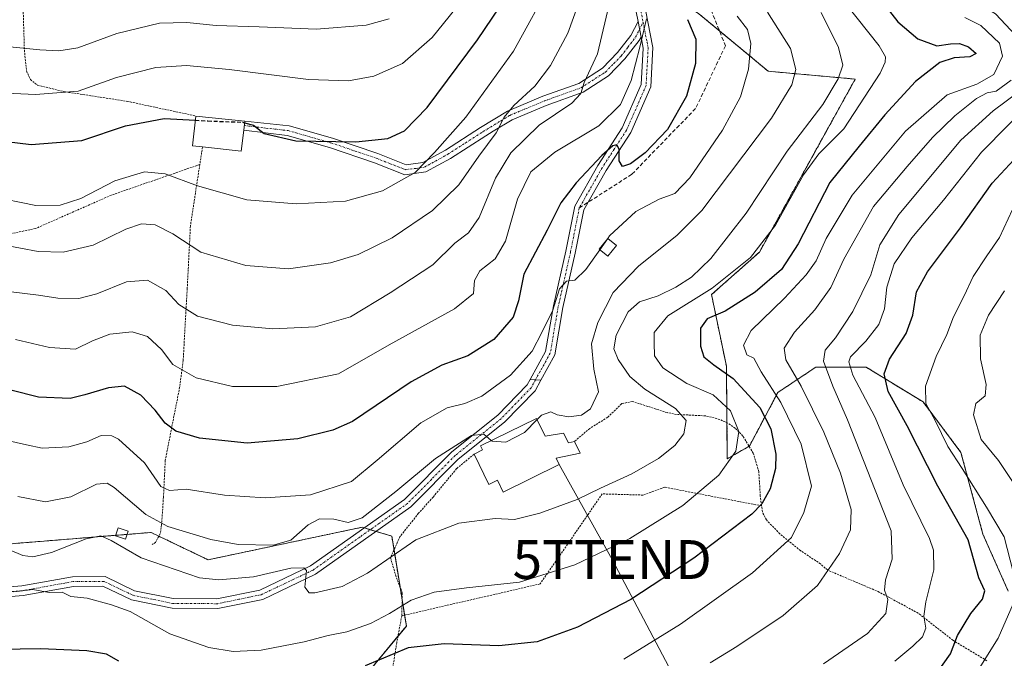
# Model space of a CAD drawing. Units: metres. Extents: x 606471 to 609889, y 4791731 to 4794099.
# Drawn here: x 608398 to 608651, y 4793131 to 4793295 of the extents above; entities that cross this region are included whole.
import ezdxf
from ezdxf.enums import TextEntityAlignment as Align

# ---------------------------------------------------------------- set-up
doc = ezdxf.new("R2010")
doc.units = ezdxf.units.M
doc.header["$MEASUREMENT"] = 0
for name, pattern in [('TRAZO_Y_PUNTO', [1, 0.5, -0.25, 0, -0.25]), ('TRAZOS', [0.75, 0.5, -0.25]), ('TRAZOSX2', [1.5, 1, -0.5])]:
    doc.linetypes.add(name, pattern=pattern)
doc.layers.get('0').update_dxf_attribs({"lineweight": 5})
for name, color, linetype, lineweight in [('Alambrada', 19, 'TRAZOS', 0), ('Arbolado forestal', 92, 'TRAZOS', 0), ('Arbolado forestal CxS', 92, 'Continuous', 0), ('Camino', 19, 'Continuous', 0), ('Camino Cxs', 19, 'Continuous', 0), ('Camino eje', 39, 'TRAZO_Y_PUNTO', 13), ('Curva de nivel maestra', 36, 'Continuous', 30), ('Curva de nivel maestra oculto', 36, 'TRAZOSX2', 30), ('Curva de nivel normal', 36, 'Continuous', 0), ('Depósito genérico', 232, 'Continuous', 0), ('Depósito genérico Cxs', 232, 'Continuous', 0), ('Edificación', 1, 'Continuous', 13), ('Edificación Cxs', 1, 'Continuous', 13), ('Edificación ligera', 1, 'Continuous', 0), ('Edificación ligera Cxs', 1, 'Continuous', 0), ('Pista pavimentada', 135, 'Continuous', 13), ('Pista pavimentada Cxs', 135, 'Continuous', 0), ('Pista pavimentada eje', 135, 'TRAZO_Y_PUNTO', 0), ('Prado', 92, 'Continuous', 0), ('Prado CxS', 92, 'Continuous', 0), ('Senda', 19, 'TRAZOSX2', 0), ('Tendido', 6, 'Continuous', 0), ('Torre de tendido puntual', 7, 'Continuous', 0), ('Valla', 19, 'TRAZOS', 0)]:
    doc.layers.add(name, color=color, linetype=linetype, lineweight=lineweight)

# ---------------------------------------------------------------- blocks, each defined once
blk = doc.blocks.new('*U159')
at = {"layer": 'Arbolado forestal CxS', "color": 92, "linetype": 'Continuous', "lineweight": 0}
blk.add_polyline3d([(608652.36, 4793148.16, 95.82), (608645.87, 4793162.77, 97.65), (608640.21, 4793183.82, 94.29), (608630.47, 4793196.81, 95.47), (608615.86, 4793205.73, 102.61), (608602.88, 4793205.73, 111.22), (608593.15, 4793199.24, 119.24), (608585.84, 4793185.45, 128.77), (608580.16, 4793182.2, 130.01), (608579.91, 4793206.03, 124.16), (608576.11, 4793224.4, 128.78), (608588.43, 4793235.36, 129.23), (608613.03, 4793279.83, 132.44), (608590.67, 4793281.85, 142.78), (608572.86, 4793296.63, 147.83)], dxfattribs=at)
blk = doc.blocks.new('*U175')
at = {"layer": 'Prado CxS', "color": 92, "linetype": 'Continuous', "lineweight": 0}
for points in [[(608572.86, 4793296.63, 147.83), (608590.67, 4793281.85, 142.78), (608613.03, 4793279.83, 132.44), (608588.43, 4793235.36, 129.23), (608576.11, 4793224.4, 128.78), (608579.91, 4793206.03, 124.16), (608580.16, 4793182.2, 130.01), (608585.84, 4793185.45, 128.77), (608593.15, 4793199.24, 119.24), (608602.88, 4793205.73, 111.22), (608615.86, 4793205.73, 102.61), (608630.47, 4793196.81, 95.47), (608640.21, 4793183.82, 94.29), (608645.87, 4793162.77, 97.65), (608652.36, 4793148.16, 95.82)], [(608478.19, 4793115.63, 119), (608497.66, 4793139.16, 127.26), (608493.91, 4793162.29, 136.32), (608486.3, 4793164.58, 138.19), (608446.69, 4793156.2, 138.02), (608432.01, 4793163.23, 138.31), (608412.97, 4793161.69, 135.17), (608391.8, 4793159.97, 134.8)]]:
    blk.add_polyline3d(points, dxfattribs=at)
blk = doc.blocks.new('*U182')
at = {"layer": 'Curva de nivel normal', "color": 36, "linetype": 'Continuous', "lineweight": 0}
for points in [[(608640.41, 4793121.12, 95), (608649.74, 4793136.03, 95), (608653.62, 4793144.88, 95)], [(608654.38, 4793150.1, 95), (608651.32, 4793162.08, 95), (608646.82, 4793169.71, 95), (608640.56, 4793179.65, 95), (608636.85, 4793185.37, 95), (608633.62, 4793192.07, 95), (608631.17, 4793196.36, 95), (608631.11, 4793200.86, 95), (608633.81, 4793208.51, 95), (608636.61, 4793214.15, 95), (608638.29, 4793218.67, 95), (608641.08, 4793224.1, 95), (608643.37, 4793229.1, 95), (608646.84, 4793234.38, 95), (608650.11, 4793239.07, 95), (608653.49, 4793246.33, 95)]]:
    blk.add_polyline3d(points, dxfattribs=at)
blk = doc.blocks.new('*U183')
at = {"layer": 'Curva de nivel normal', "color": 36, "linetype": 'Continuous', "lineweight": 0}
blk.add_polyline3d([(608655.15, 4793276.66, 110), (608648.51, 4793271.64, 110), (608640.21, 4793264.12, 110), (608624.26, 4793245.01, 110), (608619.39, 4793237.22, 110), (608617.04, 4793229.51, 110), (608612.38, 4793220.02, 110), (608607.98, 4793213.31, 110), (608605.28, 4793210.11, 110), (608604.88, 4793207.32, 110), (608607.24, 4793200.83, 110), (608611.05, 4793192.16, 110), (608622.29, 4793163.68, 110), (608622.53, 4793156.4, 110), (608620.78, 4793151.02, 110), (608620.6, 4793148.35, 110), (608621.38, 4793146.02, 110), (608620.92, 4793142.35, 110), (608616.15, 4793137.27, 110), (608604.92, 4793129.45, 110)], dxfattribs=at)
blk = doc.blocks.new('*U185')
at = {"layer": 'Curva de nivel normal', "color": 36, "linetype": 'Continuous', "lineweight": 0}
blk.add_polyline3d([(608541.7, 4793298.72, 165), (608539.12, 4793291.66, 165), (608534.73, 4793283.33, 165), (608530.68, 4793278, 165), (608525.28, 4793273, 165), (608522.82, 4793270, 165), (608520.73, 4793266, 165), (608516.3, 4793260, 165), (608511.14, 4793252.66, 165), (608504.38, 4793246, 165), (608494.04, 4793239, 165), (608485.28, 4793234.72, 165), (608478.14, 4793232.58, 165), (608467.36, 4793231.04, 165), (608456.42, 4793231.85, 165), (608444.81, 4793235.33, 165), (608437.64, 4793240.03, 165), (608433.12, 4793242.31, 165), (608429.58, 4793242.63, 165), (608425.51, 4793241.22, 165), (608417.12, 4793237.08, 165), (608409.43, 4793235.34, 165), (608403, 4793235.48, 165), (608393.89, 4793237.23, 165)], dxfattribs=at)
blk = doc.blocks.new('*U186')
at = {"layer": 'Curva de nivel normal', "color": 36, "linetype": 'Continuous', "lineweight": 0}
blk.add_polyline3d([(608549.4392, 4793238.8291, 145), (608549.9, 4793239.48, 145), (608556.68, 4793245.82, 145), (608562.61, 4793248.93, 145), (608566.64, 4793250.38, 145), (608570.5, 4793254.41, 145), (608578.88, 4793266.74, 145), (608583.55, 4793275.24, 145), (608585.62, 4793282.38, 145), (608586.22, 4793288.98, 145), (608585.37, 4793292.59, 145), (608582.7, 4793296.01, 145)], dxfattribs=at)
blk = doc.blocks.new('*U190')
at = {"layer": 'Curva de nivel normal', "color": 36, "linetype": 'Continuous', "lineweight": 0}
blk.add_polyline3d([(608514.85, 4793303.65, 180), (608504.25, 4793290.49, 180), (608496.65, 4793283.82, 180), (608489.31, 4793280.6, 180), (608482.78, 4793279.36, 180), (608472.53, 4793279.76, 180), (608452.12, 4793282.27, 180), (608441.15, 4793283.32, 180), (608433.28, 4793282.84, 180), (608423.15, 4793280.22, 180), (608413.32, 4793276.7, 180), (608402.32, 4793275.9, 180), (608383.55, 4793276.69, 180), (608372.22, 4793277.81, 180), (608361.22, 4793280.12, 180), (608340.91, 4793284.86, 180), (608314.99, 4793289.61, 180), (608305.25, 4793293.1, 180), (608300.25, 4793295.54, 180)], dxfattribs=at)
blk = doc.blocks.new('*U194')
at = {"layer": 'Curva de nivel normal', "color": 36, "linetype": 'Continuous', "lineweight": 0}
blk.add_polyline3d([(608590.52, 4793297.08, 140), (608596.37, 4793287.66, 140), (608597.79, 4793282.34, 140), (608596.78, 4793278.36, 140), (608591.5, 4793269.76, 140), (608573.6, 4793246.02, 140), (608567.24, 4793239.68, 140), (608557.3, 4793231.71, 140), (608550.85, 4793224.99, 140), (608546.83, 4793217.25, 140), (608545.24, 4793211.76, 140), (608545.81, 4793205.19, 140), (608547.02, 4793199.43, 140), (608544.96, 4793194.99, 140), (608542.67, 4793193.36, 140), (608539.46, 4793192.98, 140), (608536.41, 4793193.46, 140), (608534.78, 4793194.25, 140), (608532.38, 4793193.36, 140), (608531.2732, 4793192.2481, 140)], dxfattribs=at)
blk = doc.blocks.new('*U206')
at = {"layer": 'Curva de nivel normal', "color": 36, "linetype": 'Continuous', "lineweight": 0}
blk.add_polyline3d([(608397.75, 4793172.44, 140), (608404.89, 4793171.15, 140), (608411.38, 4793172.39, 140), (608417.99, 4793175.66, 140), (608420.75, 4793175.94, 140), (608422.54, 4793174.8, 140), (608430.72, 4793167.88, 140), (608436.33, 4793164.8, 140), (608447.42, 4793161.4, 140), (608454.38, 4793160.17, 140), (608463.39, 4793160, 140), (608467.96, 4793161.21, 140), (608472.39, 4793165.22, 140), (608475.31, 4793166.7, 140), (608478.98, 4793166.64, 140), (608482.65, 4793165.76, 140), (608486.31, 4793167.03, 140), (608494.98, 4793173.79, 140), (608505.14, 4793182.28, 140), (608514.4, 4793188.15, 140), (608517.56, 4793188.52, 140), (608519.4849, 4793186.8597, 140)], dxfattribs=at)
blk = doc.blocks.new('*U208')
at = {"layer": 'Curva de nivel normal', "color": 36, "linetype": 'Continuous', "lineweight": 0}
blk.add_polyline3d([(608493.26, 4793295.32, 185), (608487.28, 4793293.69, 185), (608474.53, 4793292.65, 185), (608459.81, 4793293.26, 185), (608448.74, 4793293.64, 185), (608441.23, 4793294.4, 185), (608434.22, 4793294.19, 185), (608423.19, 4793291.58, 185), (608413.24, 4793287.9, 185), (608408.35, 4793287.07, 185), (608403.44, 4793287.34, 185), (608376.88, 4793290.03, 185), (608360, 4793293.35, 185), (608343.11, 4793297.93, 185)], dxfattribs=at)
blk = doc.blocks.new('*U219')
at = {"layer": 'Curva de nivel normal', "color": 36, "linetype": 'Continuous', "lineweight": 0}
blk.add_polyline3d([(608604.28, 4793297, 135), (608608.71, 4793287.94, 135), (608609.84, 4793283.42, 135), (608608.68, 4793279.9, 135), (608604.67, 4793273.34, 135), (608595.5, 4793261.33, 135), (608584.98, 4793245.33, 135), (608575.95, 4793233.72, 135), (608570.97, 4793228.89, 135), (608566.91, 4793226.33, 135), (608562.4, 4793224.12, 135), (608557.58, 4793222.51, 135), (608554.64, 4793220, 135), (608551.62, 4793213.97, 135), (608551, 4793210.46, 135), (608552.09, 4793207.74, 135), (608555.09, 4793203.36, 135), (608558.95, 4793200.09, 135), (608566.82, 4793195.1, 135), (608569.61, 4793192.01, 135), (608568.96, 4793188.58, 135), (608566.66, 4793185.63, 135), (608562.43, 4793182.24, 135), (608555.57, 4793178.34, 135), (608547.56, 4793174.62, 135), (608541.58, 4793171.7, 135), (608531.97, 4793168.19, 135), (608525.45, 4793166.56, 135), (608520.52, 4793166.78, 135), (608511.12, 4793165.62, 135), (608500.09, 4793161.35, 135), (608487.62, 4793152.73, 135), (608481.17, 4793149.33, 135), (608474.14, 4793147.7, 135), (608472.63, 4793147.72, 135), (608471.54, 4793149.15, 135), (608471.98, 4793153.41, 135), (608471.33, 4793154.13, 135), (608467.99, 4793154.02, 135), (608458.32, 4793151.83, 135), (608449.47, 4793151.03, 135), (608444.45, 4793151.52, 135), (608429.52, 4793156.74, 135), (608421.81, 4793161.16, 135), (608419.08, 4793162.36, 135), (608415.35, 4793161.56, 135), (608406.4, 4793158.07, 135), (608401.65, 4793156.97, 135), (608399.09, 4793157.34, 135), (608395.62, 4793158.78, 135)], dxfattribs=at)
blk = doc.blocks.new('*U225')
at = {"layer": 'Curva de nivel normal', "color": 36, "linetype": 'Continuous', "lineweight": 0}
blk.add_polyline3d([(608397.2, 4793212.82, 155), (608405.89, 4793210.79, 155), (608412.58, 4793210.41, 155), (608416.99, 4793212.49, 155), (608421.45, 4793214.19, 155), (608427.17, 4793214.81, 155), (608431.14, 4793213.63, 155), (608434.72, 4793210.29, 155), (608437.66, 4793206.4, 155), (608443.66, 4793202.98, 155), (608453, 4793200.76, 155), (608464.38, 4793200.74, 155), (608480.24, 4793204.01, 155), (608493.21, 4793211.47, 155), (608510, 4793220.75, 155), (608514.88, 4793224.67, 155), (608515.13, 4793228, 155), (608516.58, 4793230.56, 155), (608520.45, 4793233.58, 155), (608523.14, 4793238.18, 155), (608526.22, 4793248.98, 155), (608529.65, 4793256, 155), (608535.81, 4793261, 155), (608547.1, 4793267.79, 155), (608552.7, 4793273.26, 155), (608555.46, 4793279.45, 155), (608557.7, 4793288.08, 155), (608559.37, 4793295.33, 155)], dxfattribs=at)
blk = doc.blocks.new('*U227')
at = {"layer": 'Curva de nivel normal', "color": 36, "linetype": 'Continuous', "lineweight": 0}
blk.add_polyline3d([(608391.22, 4793187.7, 145), (608399.98, 4793185.76, 145), (608404.03, 4793184.94, 145), (608410.92, 4793185.24, 145), (608415.49, 4793186.5, 145), (608419.19, 4793188.14, 145), (608421.92, 4793188.1, 145), (608423.68, 4793187.23, 145), (608430.32, 4793181.1, 145), (608434.57, 4793175.08, 145), (608436.75, 4793174.03, 145), (608441.03, 4793174.38, 145), (608450.88, 4793172.84, 145), (608461.34, 4793172.11, 145), (608472.98, 4793172.93, 145), (608483.52, 4793176.34, 145), (608490.14, 4793181.8, 145), (608501.4, 4793191.4, 145), (608508.17, 4793195.32, 145), (608512.72, 4793196.38, 145), (608517.06, 4793198.29, 145), (608524.46, 4793203.69, 145), (608530.02, 4793209.88, 145), (608532.49, 4793214.67, 145), (608535.3, 4793220.4, 145), (608537.05, 4793225.86, 145), (608538.82, 4793227.82, 145), (608540.93, 4793228.09, 145), (608543.79, 4793230.85, 145), (608547.3934, 4793235.9395, 145)], dxfattribs=at)
blk = doc.blocks.new('*U228')
at = {"layer": 'Curva de nivel normal', "color": 36, "linetype": 'Continuous', "lineweight": 0}
blk.add_polyline3d([(608550.11, 4793300.6, 160), (608546.75, 4793286.32, 160), (608543.35, 4793278.94, 160), (608542.51, 4793276.1, 160), (608540.23, 4793273.61, 160), (608531.79, 4793268, 160), (608524.52, 4793260.91, 160), (608520.58, 4793254.33, 160), (608516.39, 4793244.25, 160), (608513.65, 4793240.33, 160), (608510.13, 4793237.66, 160), (608504.49, 4793232.07, 160), (608493.47, 4793224.87, 160), (608483.31, 4793218.66, 160), (608474.31, 4793216.16, 160), (608463.31, 4793215.58, 160), (608452.98, 4793216.56, 160), (608443.99, 4793218.86, 160), (608439.2, 4793221.84, 160), (608435.85, 4793225.47, 160), (608431.14, 4793228.08, 160), (608425.75, 4793227.68, 160), (608418.08, 4793224.64, 160), (608413.42, 4793223.39, 160), (608408.08, 4793223.45, 160), (608403.12, 4793224.25, 160), (608396.08, 4793225.13, 160)], dxfattribs=at)
blk = doc.blocks.new('*U229')
at = {"layer": 'Curva de nivel normal', "color": 36, "linetype": 'Continuous', "lineweight": 0}
blk.add_polyline3d([(608610.57, 4793299.3, 130), (608619.19, 4793288.35, 130), (608620.82, 4793285.54, 130), (608620.76, 4793284.2, 130), (608619.49, 4793281.34, 130), (608610.1, 4793267.04, 130), (608603.66, 4793260.57, 130), (608599.78, 4793255.24, 130), (608592.54, 4793242.23, 130), (608586.11, 4793233.93, 130), (608576.28, 4793226.02, 130), (608564.88, 4793218.93, 130), (608561.39, 4793214.69, 130), (608561.38, 4793212.01, 130), (608561.48, 4793208.62, 130), (608563.6, 4793205.6, 130), (608569.76, 4793201.56, 130), (608576.49, 4793198.59, 130), (608581.01, 4793194.48, 130), (608583.15, 4793189.21, 130), (608582.32, 4793184.12, 130), (608577.99, 4793178.01, 130), (608568.74, 4793170.17, 130), (608555.08, 4793161.71, 130), (608540.97, 4793154.89, 130), (608526.77, 4793150.47, 130), (608513.07, 4793149.01, 130), (608504.82, 4793147.84, 130), (608498.91, 4793145.82, 130), (608493.31, 4793142.36, 130), (608488.46, 4793139.85, 130), (608482.34, 4793137.64, 130), (608477.52, 4793136.7, 130), (608471.41, 4793135.07, 130), (608460.31, 4793132.99, 130), (608453.12, 4793132.61, 130), (608446.89, 4793133.61, 130), (608436.84, 4793137.19, 130), (608426.62, 4793142.92, 130), (608421.82, 4793144.59, 130), (608415.6, 4793146.34, 130), (608411.37, 4793146.74, 130), (608409.17, 4793147.84, 130), (608405.87, 4793147.8, 130), (608401.66, 4793148.55, 130), (608396.78, 4793147.99, 130)], dxfattribs=at)
blk = doc.blocks.new('*U232')
at = {"layer": 'Curva de nivel normal', "color": 36, "linetype": 'Continuous', "lineweight": 0}
blk.add_polyline3d([(608390.55, 4793249.72, 170), (608402.38, 4793247.33, 170), (608408.64, 4793247.38, 170), (608413.96, 4793249.1, 170), (608422.74, 4793253.66, 170), (608430.38, 4793255.98, 170), (608435.66, 4793255.5, 170), (608443.99, 4793252.39, 170), (608456.65, 4793248.81, 170), (608469.31, 4793247.72, 170), (608482.03, 4793248.47, 170), (608491.52, 4793251.12, 170), (608499.88, 4793255.83, 170), (608504.89, 4793260.94, 170), (608512.9, 4793270, 170), (608525.19, 4793287, 170), (608535.4, 4793305.66, 170)], dxfattribs=at)
blk = doc.blocks.new('*U239')
at = {"layer": 'Curva de nivel maestra', "color": 36, "linetype": 'Continuous', "lineweight": 30}
for points in [[(608615.34, 4793305.72, 125), (608624.02, 4793294.53, 125), (608629.14, 4793290.18, 125), (608634.02, 4793288.39, 125), (608637.51, 4793288.88, 125), (608639.84, 4793289.02, 125), (608642.19, 4793288.12, 125), (608644.15, 4793286.43, 125), (608642.48, 4793285.56, 125), (608638.44, 4793285.32, 125), (608634.75, 4793284.06, 125), (608628.55, 4793279.18, 125), (608620.62, 4793270.61, 125), (608614.08, 4793262.56, 125), (608606.54, 4793253.24, 125), (608598.36, 4793237.48, 125), (608594.07, 4793230.9, 125), (608587.3, 4793225.06, 125), (608579.63, 4793220.16, 125), (608574.97, 4793218.2, 125), (608573.3, 4793215.75, 125), (608573.23, 4793211.13, 125), (608574.11, 4793208.37, 125), (608576.68, 4793206.31, 125), (608581.66, 4793202.87, 125), (608588.55, 4793195.37, 125), (608591.34, 4793189.92, 125), (608592.63, 4793183.4, 125), (608592.54, 4793179.67, 125), (608591.18, 4793174.49, 125), (608589, 4793170.57, 125), (608586.43, 4793167.95, 125), (608571.57, 4793156.66, 125), (608555.37, 4793146, 125), (608541.64, 4793138.84, 125), (608531.3, 4793135.12, 125), (608521.41, 4793134.07, 125), (608507.36, 4793134.63, 125), (608498.1, 4793133.52, 125), (608487.02, 4793128.94, 125)], [(608423.76, 4793130.12, 125), (608420.61, 4793131.97, 125), (608415.54, 4793132.78, 125), (608403.72, 4793133.28, 125), (608392.99, 4793133.1, 125)]]:
    blk.add_polyline3d(points, dxfattribs=at)
blk = doc.blocks.new('*U242')
at = {"layer": 'Curva de nivel maestra', "color": 36, "linetype": 'Continuous', "lineweight": 30}
blk.add_polyline3d([(608633.74, 4793126.68, 100), (608637.55, 4793132.02, 100), (608639.32, 4793136.77, 100), (608642.78, 4793142.36, 100), (608645.73, 4793146.08, 100), (608646.36, 4793148.22, 100), (608644.84, 4793151.56, 100), (608642.1, 4793161.31, 100), (608634.24, 4793175.1, 100), (608626.42, 4793190.64, 100), (608621.53, 4793199.52, 100), (608620.48, 4793204.05, 100), (608621.85, 4793207.84, 100), (608626.12, 4793214.38, 100), (608627.86, 4793219.12, 100), (608628.76, 4793225.15, 100), (608631.6, 4793230.25, 100), (608640.13, 4793241.54, 100), (608648.27, 4793253.1, 100), (608659.36, 4793265.03, 100)], dxfattribs=at)
blk = doc.blocks.new('*U243')
at = {"layer": 'Curva de nivel maestra', "color": 36, "linetype": 'Continuous', "lineweight": 30}
blk.add_polyline3d([(608569.89, 4793295.14, 150), (608572.03, 4793290.12, 150), (608571.94, 4793283.86, 150), (608569.63, 4793275.46, 150), (608564.77, 4793266.91, 150), (608559.07, 4793260.91, 150), (608555.24, 4793258.03, 150), (608553.18, 4793257.35, 150), (608552.39, 4793258.78, 150), (608552.34, 4793261.79, 150), (608551.74, 4793262.92, 150), (608550.76, 4793262.63, 150), (608547.87, 4793260.14, 150), (608541.27, 4793253.18, 150), (608537.36, 4793248, 150), (608533.83, 4793241, 150), (608527.84, 4793229.67, 150), (608526.45, 4793222.82, 150), (608525.07, 4793218.59, 150), (608520.14, 4793212.82, 150), (608513.45, 4793208.67, 150), (608506.74, 4793206.26, 150), (608498.9, 4793201.97, 150), (608483.77, 4793191.8, 150), (608478.79, 4793189.55, 150), (608469.79, 4793187.32, 150), (608456.77, 4793186.22, 150), (608444.49, 4793187.45, 150), (608438.43, 4793189.29, 150), (608435.62, 4793191.31, 150), (608433.04, 4793194.72, 150), (608429.36, 4793198.54, 150), (608425.19, 4793200.85, 150), (608421.12, 4793200.46, 150), (608414.99, 4793198.66, 150), (608411.22, 4793197.66, 150), (608403.13, 4793198.07, 150), (608381.36, 4793203.53, 150)], dxfattribs=at)
blk = doc.blocks.new('*U246')
at = {"layer": 'Curva de nivel maestra', "color": 36, "linetype": 'Continuous', "lineweight": 30}
blk.add_polyline3d([(608272.72, 4793299.38, 175), (608281.69, 4793292.14, 175), (608291.99, 4793285.93, 175), (608308.2, 4793279.44, 175), (608323.17, 4793275.37, 175), (608337.58, 4793273.03, 175), (608352.21, 4793269.88, 175), (608371.04, 4793267.21, 175), (608383.45, 4793265.14, 175), (608401.19, 4793263.04, 175), (608414.22, 4793264.07, 175), (608425.44, 4793267.83, 175), (608435.41, 4793269.68, 175), (608443.41, 4793269.25, 175)], dxfattribs=at)
blk = doc.blocks.new('*U247')
at = {"layer": 'Curva de nivel maestra', "color": 36, "linetype": 'Continuous', "lineweight": 30}
blk.add_polyline3d([(608456.05, 4793268.61, 175), (608458.35, 4793267.98, 175), (608461.1, 4793265.8, 175), (608469.21, 4793263.97, 175), (608484.7, 4793263.66, 175), (608492.9, 4793264.52, 175), (608497.21, 4793266.53, 175), (608503.02, 4793272.56, 175), (608515.92, 4793289.9, 175), (608525.49, 4793304.09, 175)], dxfattribs=at)
blk = doc.blocks.new('5TTEND')
blk.add_text('5TTEND', height=10).set_placement((0, 0), align=Align.MIDDLE_CENTER)

msp = doc.modelspace()

# ---------------------------------------------------------------- linework, layer by layer
at = {"layer": 'Alambrada', "color": 19, "linetype": 'TRAZOS', "lineweight": 0}
for points in [[(608444.56, 4793257.87, 190.22), (608421.8, 4793249.98, 169.03), (608402.29, 4793241.39, 167.76), (608384.81, 4793237.75, 164.52), (608346.71, 4793230.26, 156.73), (608316.8, 4793224.09, 164.51)], [(608515.05, 4793183.36, 142.04), (608510.58, 4793179.66, 141.01), (608504.53, 4793172.33, 139.48), (608500.78, 4793168.16, 138.11), (608496, 4793162.15, 141.34), (608493.57, 4793156.73, 150.88), (608494.88, 4793152.3, 145), (608496.6, 4793147.68, 137.16), (608496.48, 4793141.81, 140.19)], [(608588.97, 4793170.07, 128.36), (608564.08, 4793174.87, 132.86), (608558.52, 4793172.85, 133.35), (608548.01, 4793173.15, 134.85), (608532.05, 4793150, 129.86), (608496.48, 4793141.81, 140.19)], [(608496.48, 4793141.81, 140.19), (608495.19, 4793134.92, 146.6), (608494.24, 4793128.89, 141.65), (608493.76, 4793125.75, 138.42), (608493.67, 4793115.31, 116.71), (608493.26, 4793098.32, 109.39), (608494.17, 4793097.35, 109.27), (608499.12, 4793097.99, 110.49), (608508.34, 4793098.66, 110.28), (608516.05, 4793099.57, 119.12)]]:
    msp.add_polyline3d(points, dxfattribs=at)
at = {"layer": 'Arbolado forestal', "color": 92, "linetype": 'TRAZOS', "lineweight": 0}
for points in [[(608652.36, 4793148.16, 95.82), (608645.87, 4793162.77, 97.65), (608640.21, 4793183.82, 94.29), (608630.47, 4793196.81, 95.47), (608615.86, 4793205.73, 102.61), (608602.88, 4793205.73, 111.22), (608593.15, 4793199.24, 119.24), (608585.84, 4793185.45, 128.77), (608585.75, 4793185.4, 128.79), (608580.16, 4793182.2, 130.01), (608580.07, 4793191.44, 130.71), (608579.91, 4793206.03, 124.16), (608576.1, 4793224.4, 128.78), (608588.43, 4793235.36, 129.23), (608613.03, 4793279.83, 132.44), (608590.67, 4793281.85, 142.78), (608578.14, 4793292.25, 146.98), (608572.86, 4793296.63, 147.83), (608557.41, 4793307.37, 155.5), (608556.03, 4793308.33, 156.31), (608554.77, 4793309.2, 156.95), (608554.74, 4793309.2, 156.96), (608547.47, 4793310.01, 161.91), (608542.24, 4793311.62, 165.32)], [(608391.8, 4793159.98, 134.8), (608412.97, 4793161.69, 135.17), (608422.91, 4793162.5, 135.51), (608425.86, 4793162.73, 136.42), (608432.01, 4793163.23, 138.31), (608434.02, 4793162.27, 138.46), (608446.69, 4793156.2, 138.02), (608486.29, 4793164.58, 138.19), (608486.87, 4793164.41, 137.99), (608488.38, 4793163.95, 137.56), (608489.9, 4793163.49, 137.22), (608493.91, 4793162.29, 136.32), (608494.48, 4793158.77, 135.14), (608496.03, 4793149.22, 131.37), (608496.56, 4793145.91, 130.09), (608497.2, 4793141.98, 128.5), (608497.66, 4793139.16, 127.26), (608495.49, 4793136.55, 126.57), (608486.46, 4793125.62, 122.95)]]:
    msp.add_polyline3d(points, dxfattribs=at)
at = {"layer": 'Arbolado forestal CxS', "color": 92, "linetype": 'Continuous', "lineweight": 0}
msp.add_polyline3d([(608391.8, 4793159.97, 134.8), (608412.97, 4793161.69, 135.17), (608432.01, 4793163.23, 138.31), (608446.69, 4793156.2, 138.02), (608486.3, 4793164.58, 138.19), (608493.91, 4793162.29, 136.32), (608497.66, 4793139.16, 127.26), (608478.19, 4793115.63, 119), (608466.83, 4793109.14, 117.9), (608452.23, 4793098.59, 113.21), (608443.31, 4793080.74, 105.94), (608431.95, 4793051.53, 92), (608418.55, 4793039.5, 86.33), (608413.86, 4793037.99, 86.61), (608413.76, 4793037.95, 86.61), (608406.71, 4793035.39, 85.28), (608406.57, 4793035.34, 85.23), (608387.58, 4793027.34, 83.22)], dxfattribs=at)
at = {"layer": 'Camino', "color": 19, "linetype": 'Continuous', "lineweight": 0}
for points in [[(608559.16, 4793297.62, 155.47), (608561.05, 4793288, 154.46), (608560.51, 4793277.87, 152.83), (608555.35, 4793266.1, 151.32), (608549.04, 4793256.34, 148.81), (608543.29, 4793246.24, 146.93), (608541.07, 4793235.04, 145.88), (608537.9, 4793221.06, 143.94), (608535.83, 4793208.91, 142.94), (608532.24, 4793202.4, 141.98)], [(608557.2, 4793294.63, 155.34), (608556.7, 4793297.16, 155.82)], [(608455.85, 4793266.73, 174.41), (608456.11, 4793269.05, 174.98), (608467.5, 4793267.81, 175.95), (608478.64, 4793264.62, 175.28), (608490.33, 4793260.66, 173.62), (608497.59, 4793257.81, 170.88), (608501.88, 4793258.37, 170.07), (608507.7, 4793261.59, 169.13), (608516.75, 4793267.39, 167.46), (608523.67, 4793271.62, 165.16), (608532.72, 4793275.4, 162.87), (608541.96, 4793278.71, 160.54), (608548.05, 4793282.61, 158.61), (608551.96, 4793286.64, 157.89), (608555.39, 4793291.07, 156.06), (608557.2, 4793294.63, 155.34)], [(608557.2, 4793294.63, 155.34), (608557.98, 4793290.65, 155.08)], [(608557.2, 4793294.63, 155.34), (608557.98, 4793290.65, 155.08)], [(608557.98, 4793290.65, 155.08), (608557.5, 4793289.72, 155.2), (608553.85, 4793285.01, 156.53), (608549.65, 4793280.66, 157.86), (608543.07, 4793276.45, 159.62), (608533.63, 4793273.07, 161.52), (608524.81, 4793269.39, 163.7), (608519.96, 4793266.43, 165.14), (608518.07, 4793265.28, 165.72), (608508.98, 4793259.44, 167.89), (608502.68, 4793255.95, 169.05), (608497.28, 4793255.25, 170.38), (608489.47, 4793258.31, 172.89), (608477.89, 4793262.23, 174.44), (608467, 4793265.36, 175.06), (608455.85, 4793266.73, 174.41)], [(608529.48, 4793202.58, 142.58), (608533.44, 4793209.75, 143.88), (608535.45, 4793221.55, 144.62), (608538.63, 4793235.56, 146.71), (608540.92, 4793247.13, 147.45), (608546.9, 4793257.63, 149.01), (608553.14, 4793267.29, 152.08), (608558.04, 4793278.46, 153.03), (608558.54, 4793287.82, 154.96), (608557.98, 4793290.65, 155.08)], [(608529.48, 4793202.58, 142.58), (608532.24, 4793202.4, 141.98)]]:
    msp.add_polyline3d(points, dxfattribs=at)
at = {"layer": 'Camino Cxs', "color": 19, "linetype": 'Continuous', "lineweight": 0}
msp.add_polyline3d([(608559.16, 4793297.62, 155.47), (608561.05, 4793288, 154.46), (608560.51, 4793277.87, 152.83), (608555.35, 4793266.1, 151.32), (608549.04, 4793256.34, 148.81), (608543.29, 4793246.24, 146.93), (608541.07, 4793235.04, 145.88), (608537.9, 4793221.06, 143.94), (608535.83, 4793208.91, 142.94), (608532.24, 4793202.4, 141.98), (608532.24, 4793202.4, 141.98), (608529.48, 4793202.58, 142.58), (608533.44, 4793209.75, 143.88), (608535.45, 4793221.55, 144.62), (608538.63, 4793235.56, 146.71), (608540.92, 4793247.13, 147.45), (608546.9, 4793257.63, 149.01), (608553.14, 4793267.29, 152.08), (608558.04, 4793278.46, 153.03), (608558.54, 4793287.82, 154.96), (608557.98, 4793290.65, 155.08), (608557.2, 4793294.63, 155.34), (608556.7, 4793297.16, 155.82)], dxfattribs=at)
msp.add_polyline3d([(608557.98, 4793290.65, 155.08), (608557.5, 4793289.72, 155.2), (608553.85, 4793285.01, 156.53), (608549.65, 4793280.66, 157.86), (608543.07, 4793276.45, 159.62), (608533.63, 4793273.07, 161.52), (608524.81, 4793269.39, 163.7), (608519.96, 4793266.43, 165.14), (608518.07, 4793265.28, 165.72), (608508.98, 4793259.44, 167.89), (608502.68, 4793255.95, 169.05), (608497.28, 4793255.25, 170.38), (608489.47, 4793258.31, 172.89), (608477.89, 4793262.23, 174.44), (608467, 4793265.36, 175.06), (608455.85, 4793266.73, 174.41), (608456.11, 4793269.05, 174.98), (608467.5, 4793267.81, 175.95), (608478.64, 4793264.62, 175.28), (608490.33, 4793260.66, 173.62), (608497.59, 4793257.81, 170.88), (608501.88, 4793258.37, 170.07), (608507.7, 4793261.59, 169.13), (608516.75, 4793267.39, 167.46), (608523.67, 4793271.62, 165.16), (608532.72, 4793275.4, 162.87), (608541.96, 4793278.71, 160.54), (608548.05, 4793282.61, 158.61), (608551.96, 4793286.64, 157.89), (608555.39, 4793291.07, 156.06), (608557.2, 4793294.63, 155.34), (608557.98, 4793290.65, 155.08)], close=True, dxfattribs=at)
at = {"layer": 'Camino eje', "color": 39, "linetype": 'TRAZO_Y_PUNTO', "lineweight": 13}
for points in [[(608536.08, 4793467.83, 162.11), (608535.29, 4793463.97, 161.87), (608535.07, 4793457.97, 161.57), (608534.84, 4793451.64, 161.82), (608536.73, 4793445.96, 161.67), (608538.76, 4793439.84, 161.94), (608545.55, 4793431.49, 161.63), (608548.16, 4793427.72, 161.65), (608550.94, 4793423.71, 161.77), (608553.2, 4793413.84, 161.82), (608553.98, 4793404.16, 162.05), (608554.75, 4793394.62, 161.42), (608554.48, 4793376.14, 159.77), (608555.22, 4793350.54, 160.31), (608555.34, 4793325.32, 157.08), (608556.05, 4793307.87, 156.3), (608557, 4793302.58, 155.86), (608557.93, 4793297.39, 155.65), (608558.51, 4793294.44, 155.06)], [(608455.98, 4793267.89, 174.63), (608461.56, 4793267.21, 175.01), (608467.25, 4793266.59, 175.51), (608472.82, 4793264.99, 175.23), (608478.27, 4793263.43, 174.83), (608489.9, 4793259.49, 173.23), (608493.53, 4793258.06, 171.9), (608497.44, 4793256.53, 170.63), (608500.14, 4793256.88, 170.06), (608502.28, 4793257.16, 169.58), (608508.34, 4793260.52, 168.51), (608512.89, 4793263.44, 167.17), (608517.41, 4793266.34, 166.61), (608518.36, 4793266.91, 166.32), (608521.82, 4793269.03, 165.39), (608524.24, 4793270.51, 164.42), (608533.18, 4793274.24, 162.23), (608542.52, 4793277.58, 160.08), (608548.85, 4793281.64, 158.24), (608550.95, 4793283.81, 157.7), (608552.91, 4793285.83, 157.19), (608554.62, 4793288.04, 156.55), (608556.57, 4793290.63, 155.37), (608558.51, 4793294.44, 155.06)], [(608558.51, 4793294.44, 155.06), (608559.52, 4793289.33, 154.81), (608559.8, 4793287.91, 154.71), (608559.28, 4793278.17, 152.93), (608554.25, 4793266.7, 151.63), (608551.09, 4793261.82, 149.9), (608547.97, 4793256.99, 148.91), (608542.11, 4793246.69, 147.04)], [(608542.11, 4793246.69, 147.04), (608539.85, 4793235.3, 146.28), (608536.68, 4793221.31, 144.05), (608534.64, 4793209.33, 143.38), (608532.09, 4793204.73, 142.52), (608530.84, 4793202.49, 142.14)]]:
    msp.add_polyline3d(points, dxfattribs=at)
at = {"layer": 'Curva de nivel maestra oculto', "color": 36, "linetype": 'TRAZOSX2', "lineweight": 30}
msp.add_polyline3d([(608443.41, 4793269.25, 175), (608446.64, 4793269.07, 175), (608455.52, 4793268.76, 175), (608456.05, 4793268.61, 175)], dxfattribs=at)
at = {"layer": 'Curva de nivel normal', "color": 36, "linetype": 'Continuous', "lineweight": 0}
for points in [[(608654.34, 4793408.74, 115), (608649.96, 4793404.81, 115), (608645.61, 4793402.42, 115), (608643.49, 4793400.34, 115), (608639.78, 4793397.31, 115), (608634.9, 4793391.33, 115), (608636.24, 4793387.6, 115), (608637.13, 4793379.16, 115), (608640.36, 4793362.06, 115), (608641.4, 4793349.08, 115), (608640.4, 4793338.54, 115), (608636.92, 4793329.65, 115), (608633.8, 4793322.52, 115), (608634.57, 4793316.41, 115), (608635.14, 4793310.87, 115), (608636.51, 4793307.54, 115), (608638.34, 4793303.89, 115), (608641.82, 4793301.1, 115), (608649.13, 4793296.63, 115), (608656.86, 4793288.33, 115)], [(608641.23, 4793295.69, 120), (608645.32, 4793293.58, 120), (608650.13, 4793289.1, 120), (608650.87, 4793285.69, 120), (608648.63, 4793281.02, 120), (608644.28, 4793278.53, 120), (608636.64, 4793275.82, 120), (608625.93, 4793266.45, 120), (608612.23, 4793249.94, 120), (608605.53, 4793238.84, 120), (608602.97, 4793233.09, 120), (608600.46, 4793229.45, 120), (608594.84, 4793223.52, 120), (608586.32, 4793215.2, 120), (608584.35, 4793211.39, 120), (608585.2, 4793208.91, 120), (608587.01, 4793208.04, 120), (608588.86, 4793204.57, 120), (608593.92, 4793196.62, 120), (608599.1, 4793185.97, 120), (608601.76, 4793175.13, 120), (608599.81, 4793168.34, 120), (608596.64, 4793161.97, 120), (608586.67, 4793152.86, 120), (608568.08, 4793139.64, 120), (608553.53, 4793130.64, 120)], [(608653.09, 4793279.53, 115), (608649.3, 4793276.76, 115), (608646.98, 4793276.34, 115), (608644.21, 4793274.88, 115), (608638.63, 4793270.35, 115), (608632.88, 4793264.79, 115), (608626.4, 4793257.35, 115), (608617.74, 4793247.09, 115), (608610.11, 4793233.49, 115), (608606.78, 4793226.25, 115), (608602.65, 4793220.51, 115), (608597.43, 4793214.72, 115), (608594.8, 4793210.67, 115), (608595.17, 4793207.64, 115), (608599.18, 4793200.89, 115), (608604.98, 4793189.04, 115), (608609.22, 4793178.52, 115), (608611.99, 4793169.17, 115), (608611.8, 4793163.95, 115), (608609.02, 4793157.81, 115), (608603.37, 4793149.55, 115), (608594.54, 4793141.87, 115), (608582.58, 4793133.89, 115), (608575.71, 4793129.74, 115)], [(608623.21, 4793130.15, 105), (608627.88, 4793134.03, 105), (608630.36, 4793136.35, 105), (608631.16, 4793138.61, 105), (608630.71, 4793141.68, 105), (608631.16, 4793145.4, 105), (608633.27, 4793153.62, 105), (608633.17, 4793158.72, 105), (608632.12, 4793161.72, 105), (608625.4, 4793175.51, 105), (608618.16, 4793192.8, 105), (608612.46, 4793203.67, 105), (608611.4, 4793207.15, 105), (608611.84, 4793208.42, 105), (608615.76, 4793212.43, 105), (608619.13, 4793216.71, 105), (608620.54, 4793220.76, 105), (608621.14, 4793226.34, 105), (608623.04, 4793232.33, 105), (608627.6, 4793239, 105), (608635.72, 4793248.66, 105), (608645.48, 4793261, 105), (608659.26, 4793275, 105)], [(608547.39, 4793235.94, 145), (608549.44, 4793238.83, 145)], [(608651.41, 4793225.36, 90), (608647.29, 4793219.09, 90), (608645.14, 4793213.96, 90), (608645.21, 4793207.89, 90), (608646.72, 4793201.32, 90), (608646.45, 4793198.34, 90), (608644.08, 4793196.38, 90), (608643.4, 4793193.52, 90), (608645.43, 4793187.16, 90), (608649.85, 4793181.71, 90), (608654.31, 4793175.03, 90)], [(608519.48, 4793186.86, 140), (608519.67, 4793186.7, 140), (608523.22, 4793186.44, 140), (608527.99, 4793188.95, 140), (608531.27, 4793192.25, 140)]]:
    msp.add_polyline3d(points, dxfattribs=at)
at = {"layer": 'Depósito genérico', "color": 232, "linetype": 'Continuous', "lineweight": 0}
msp.add_polyline3d([(608426.15, 4793163.59, 139.22), (608425.45, 4793161.5, 144.49), (608422.87, 4793162.36, 135.94), (608423.56, 4793164.45, 137.12), (608426.15, 4793163.59, 139.22)], dxfattribs=at)
at = {"layer": 'Depósito genérico Cxs', "color": 232, "linetype": 'Continuous', "lineweight": 0}
msp.add_polyline3d([(608426.15, 4793163.59, 139.22), (608425.45, 4793161.5, 144.49), (608422.87, 4793162.36, 135.94), (608423.56, 4793164.45, 137.12), (608426.15, 4793163.59, 139.22)], close=True, dxfattribs=at)
at = {"layer": 'Edificación', "color": 1, "linetype": 'Continuous', "lineweight": 13}
for points in [[(608445.25, 4793262.4, 191.05), (608442.67, 4793262.68, 190.8), (608443.53, 4793270.34, 189.39)], [(608443.53, 4793270.34, 189.39), (608456.1, 4793269.05, 176.59), (608455.85, 4793266.72, 177.34)], [(608455.85, 4793266.72, 177.34), (608455.23, 4793261.26, 175.15), (608445.25, 4793262.4, 191.05)], [(608515.05, 4793183.36, 142.04), (608517.23, 4793184.48, 144.5), (608516.73, 4793185.51, 143.54), (608531.12, 4793192.56, 144.12)], [(608531.12, 4793192.56, 144.12), (608533.36, 4793188, 147.06), (608538.01, 4793188.74, 142.55), (608539.37, 4793186.29, 142.67), (608540.86, 4793186.63, 142.44)], [(608540.86, 4793186.63, 142.44), (608542.33, 4793183.59, 143.24), (608536.13, 4793182.38, 147.42), (608536.96, 4793180.68, 144.31), (608522.56, 4793173.61, 145.17), (608521.06, 4793176.67, 145.54), (608518.82, 4793175.55, 140.97), (608515.05, 4793183.36, 142.04)]]:
    msp.add_polyline3d(points, dxfattribs=at)
at = {"layer": 'Edificación Cxs', "color": 1, "linetype": 'Continuous', "lineweight": 13}
for points in [[(608455.85, 4793266.72, 177.34), (608455.23, 4793261.26, 175.15), (608445.25, 4793262.4, 191.05), (608442.67, 4793262.68, 190.8), (608443.53, 4793270.34, 189.39), (608456.1, 4793269.05, 176.59), (608455.85, 4793266.72, 177.34)], [(608531.12, 4793192.56, 144.12), (608533.36, 4793188, 147.06), (608538.01, 4793188.74, 142.55), (608539.37, 4793186.29, 142.67), (608540.86, 4793186.63, 142.44), (608542.33, 4793183.59, 143.24), (608536.13, 4793182.38, 147.42), (608536.96, 4793180.68, 144.31), (608522.56, 4793173.61, 145.17), (608521.06, 4793176.67, 145.54), (608518.82, 4793175.55, 140.97), (608515.05, 4793183.36, 142.04), (608517.23, 4793184.48, 144.5), (608516.73, 4793185.51, 143.54), (608531.12, 4793192.56, 144.12)]]:
    msp.add_polyline3d(points, close=True, dxfattribs=at)
at = {"layer": 'Edificación ligera', "color": 1, "linetype": 'Continuous', "lineweight": 0}
msp.add_polyline3d([(608551.69, 4793237.01, 150.82), (608549.44, 4793234.26, 151.76), (608547.21, 4793236.09, 153.67), (608549.44, 4793238.83, 153.6), (608551.69, 4793237.01, 150.82)], dxfattribs=at)
at = {"layer": 'Edificación ligera Cxs', "color": 1, "linetype": 'Continuous', "lineweight": 0}
msp.add_polyline3d([(608551.69, 4793237.01, 150.82), (608549.44, 4793234.26, 151.76), (608547.21, 4793236.09, 153.67), (608549.44, 4793238.83, 153.6), (608551.69, 4793237.01, 150.82)], close=True, dxfattribs=at)
at = {"layer": 'Pista pavimentada', "color": 135, "linetype": 'Continuous', "lineweight": 13}
for points in [[(608387.61, 4793148.57, 129.9), (608398.78, 4793149.48, 130.75), (608411.87, 4793151.85, 131.72), (608420.21, 4793151.88, 131.79), (608427.78, 4793148.26, 131.11), (608437.7, 4793146.23, 132.35), (608448.97, 4793146.16, 133.41), (608459.95, 4793148.41, 133.69), (608473.04, 4793154.64, 135.6), (608497.19, 4793171.7, 138.39), (608509.33, 4793183.94, 139.56), (608521.17, 4793193.41, 140.81), (608528.71, 4793201.2, 142.35), (608529.48, 4793202.58, 142.58)], [(608532.24, 4793202.4, 141.98), (608530.74, 4793199.7, 141.75), (608522.85, 4793191.56, 140.56), (608511, 4793182.08, 138.95), (608498.82, 4793169.79, 137.63), (608474.3, 4793152.48, 135.14), (608460.75, 4793146.03, 133.81), (608449.21, 4793143.66, 133.61), (608437.44, 4793143.73, 132.53), (608426.98, 4793145.87, 130.48), (608419.65, 4793149.38, 130.96), (608412.1, 4793149.35, 130.68), (608399.11, 4793147, 129.63), (608387.69, 4793146.07, 128.85)], [(608529.48, 4793202.58, 142.58), (608532.24, 4793202.4, 141.98)]]:
    msp.add_polyline3d(points, dxfattribs=at)
at = {"layer": 'Pista pavimentada Cxs', "color": 135, "linetype": 'Continuous', "lineweight": 0}
msp.add_polyline3d([(608387.61, 4793148.57, 129.9), (608398.78, 4793149.48, 130.75), (608411.87, 4793151.85, 131.72), (608420.21, 4793151.88, 131.79), (608427.78, 4793148.26, 131.11), (608437.7, 4793146.23, 132.35), (608448.97, 4793146.16, 133.41), (608459.95, 4793148.41, 133.69), (608473.04, 4793154.64, 135.6), (608497.19, 4793171.7, 138.39), (608509.33, 4793183.94, 139.56), (608521.17, 4793193.41, 140.81), (608528.71, 4793201.2, 142.35), (608529.48, 4793202.58, 142.58), (608532.24, 4793202.4, 141.98), (608532.24, 4793202.4, 141.98), (608530.74, 4793199.7, 141.75), (608522.85, 4793191.56, 140.56), (608511, 4793182.08, 138.95), (608498.82, 4793169.79, 137.63), (608474.3, 4793152.48, 135.14), (608460.75, 4793146.03, 133.81), (608449.21, 4793143.66, 133.61), (608437.44, 4793143.73, 132.53), (608426.98, 4793145.87, 130.48), (608419.65, 4793149.38, 130.96), (608412.1, 4793149.35, 130.68), (608399.11, 4793147, 129.63), (608387.69, 4793146.07, 128.85)], dxfattribs=at)
at = {"layer": 'Pista pavimentada eje', "color": 135, "linetype": 'TRAZO_Y_PUNTO', "lineweight": 0}
msp.add_polyline3d([(608530.84, 4793202.49, 142.14), (608529.73, 4793200.45, 141.99), (608525.78, 4793196.38, 141.22), (608522.01, 4793192.49, 140.64), (608510.17, 4793183.01, 139.22), (608504.1, 4793176.89, 138.58), (608498.01, 4793170.75, 138), (608485.75, 4793162.09, 137.33), (608473.67, 4793153.56, 135.1), (608460.35, 4793147.22, 133.74), (608454.58, 4793146.04, 133.41), (608449.09, 4793144.91, 133.5), (608437.57, 4793144.98, 132.43), (608427.38, 4793147.07, 130.81), (608423.72, 4793148.82, 131.01), (608419.93, 4793150.63, 131.37), (608411.99, 4793150.6, 131.19), (608398.95, 4793148.24, 130.03), (608387.65, 4793147.32, 129.37)], dxfattribs=at)
at = {"layer": 'Prado', "color": 92, "linetype": 'Continuous', "lineweight": 0}
for points in [[(608652.36, 4793148.16, 95.82), (608645.87, 4793162.77, 97.65), (608640.21, 4793183.82, 94.29), (608630.47, 4793196.81, 95.47), (608615.86, 4793205.73, 102.61), (608602.88, 4793205.73, 111.22), (608593.15, 4793199.24, 119.24), (608585.84, 4793185.45, 128.77), (608585.75, 4793185.4, 128.79), (608580.16, 4793182.2, 130.01), (608580.07, 4793191.44, 130.71), (608579.91, 4793206.03, 124.16), (608576.1, 4793224.4, 128.78), (608588.43, 4793235.36, 129.23), (608613.03, 4793279.83, 132.44), (608590.67, 4793281.85, 142.78), (608578.14, 4793292.25, 146.98), (608572.86, 4793296.63, 147.83), (608557.41, 4793307.37, 155.5), (608556.03, 4793308.33, 156.31), (608554.77, 4793309.2, 156.95), (608554.74, 4793309.2, 156.96), (608547.47, 4793310.01, 161.91), (608542.24, 4793311.62, 165.32)], [(608391.8, 4793159.98, 134.8), (608412.97, 4793161.69, 135.17), (608422.91, 4793162.5, 135.51), (608425.86, 4793162.73, 136.42), (608432.01, 4793163.23, 138.31), (608434.02, 4793162.27, 138.46), (608446.69, 4793156.2, 138.02), (608486.29, 4793164.58, 138.19), (608486.87, 4793164.41, 137.99), (608488.38, 4793163.95, 137.56), (608489.9, 4793163.49, 137.22), (608493.91, 4793162.29, 136.32), (608494.48, 4793158.77, 135.14), (608496.03, 4793149.22, 131.37), (608496.56, 4793145.91, 130.09), (608497.2, 4793141.98, 128.5), (608497.66, 4793139.16, 127.26), (608495.49, 4793136.55, 126.57), (608486.46, 4793125.62, 122.95)]]:
    msp.add_polyline3d(points, dxfattribs=at)
at = {"layer": 'Senda', "color": 19, "linetype": 'TRAZOSX2', "lineweight": 0}
msp.add_polyline3d([(608594.47, 4793415.69, 138.29), (608580.2, 4793373.61, 143.03), (608578.35, 4793346.62, 145.23), (608575.97, 4793335.77, 145.38), (608568.82, 4793315.93, 147.11), (608575.44, 4793299, 145.89), (608579.67, 4793288.41, 147.09), (608572, 4793272.27, 148.58), (608555.6, 4793255.34, 148.11), (608542.11, 4793246.69, 147.04)], dxfattribs=at)
at = {"layer": 'Tendido', "color": 6, "linetype": 'Continuous', "lineweight": 0}
msp.add_polyline3d([(608600.17, 4793065.01, 85.09), (608586.27, 4793093.86, 100.49), (608567.48, 4793124.12, 114.93), (608550.57, 4793156.26, 128.85), (608536.96, 4793180.68, 137.64)], dxfattribs=at)
at = {"layer": 'Valla', "color": 19, "linetype": 'TRAZOS', "lineweight": 0}
for points in [[(608399.07, 4793300.76, 194.96), (608399.26, 4793294.01, 191.82), (608399.46, 4793287.26, 190.81), (608400.01, 4793281.92, 187.17), (608401, 4793279.69, 181.68), (608402.89, 4793278.23, 181.51), (608410.08, 4793276.54, 182.15), (608425.96, 4793274.11, 191.5), (608443.53, 4793270.34, 189.39)], [(608445.25, 4793262.4, 191.05), (608444.56, 4793257.87, 190.22), (608442.14, 4793242.06, 175.27), (608441.32, 4793225.93, 163.16), (608440.28, 4793207.43, 157.11), (608439.37, 4793200.55, 154.61), (608435.67, 4793181.76, 148.7), (608435.21, 4793172.33, 145.02), (608434.73, 4793165.21, 142.32), (608434.39, 4793162.97, 142.31), (608433.18, 4793160.68, 145.53), (608432.29, 4793160.14, 146.36)], [(608646.89, 4793130.22, 99.28), (608638.14, 4793135.51, 103.01), (608629.23, 4793142.47, 107.79), (608619.19, 4793147.91, 111.59), (608605.87, 4793153.59, 116.7), (608604.12, 4793155.14, 117.46), (608598.97, 4793158.56, 119.51), (608593.65, 4793162.89, 122.37), (608590.21, 4793166.44, 127.64), (608589.19, 4793168.46, 128.4), (608588.97, 4793170.07, 128.36), (608588.64, 4793172.55, 127.31), (608588.26, 4793178.91, 134.31), (608586.83, 4793183.59, 138.12), (608584.18, 4793188.04, 136.7), (608582.19, 4793190.06, 134.88), (608580.27, 4793191.35, 134.77), (608578.26, 4793192.26, 132.78), (608576.07, 4793192.89, 133.33), (608574.55, 4793193.21, 133.57), (608567.1, 4793193.6, 135.85), (608564.69, 4793194.05, 138.67), (608555.77, 4793196.93, 145.09), (608553.01, 4793196.36, 145.99), (608549.42, 4793192.86, 142.41), (608544.78, 4793189.97, 139.29), (608540.86, 4793186.63, 142.44)]]:
    msp.add_polyline3d(points, dxfattribs=at)

# ---------------------------------------------------------------- block references
at = {"layer": 'Arbolado forestal CxS', "color": 92, "linetype": 'Continuous', "lineweight": 0}
msp.add_blockref('*U159', (0, 0), dxfattribs=at)
at = {"layer": 'Curva de nivel maestra', "color": 36, "linetype": 'Continuous', "lineweight": 30}
for name in ['*U247', '*U243', '*U246', '*U242', '*U239']:
    msp.add_blockref(name, (0, 0), dxfattribs=at)
at = {"layer": 'Curva de nivel normal', "color": 36, "linetype": 'Continuous', "lineweight": 0}
for name in ['*U185', '*U232', '*U208', '*U190', '*U225', '*U228', '*U219', '*U186', '*U194', '*U229', '*U227', '*U206', '*U182', '*U183']:
    msp.add_blockref(name, (0, 0), dxfattribs=at)
at = {"layer": 'Prado CxS', "color": 92, "linetype": 'Continuous', "lineweight": 0}
msp.add_blockref('*U175', (0, 0), dxfattribs=at)
at = {"layer": 'Torre de tendido puntual', "linetype": 'Continuous', "lineweight": 0}
msp.add_blockref('5TTEND', (608550.57, 4793156.26, 128.75), dxfattribs=at)

doc.saveas('drawing.dxf')
